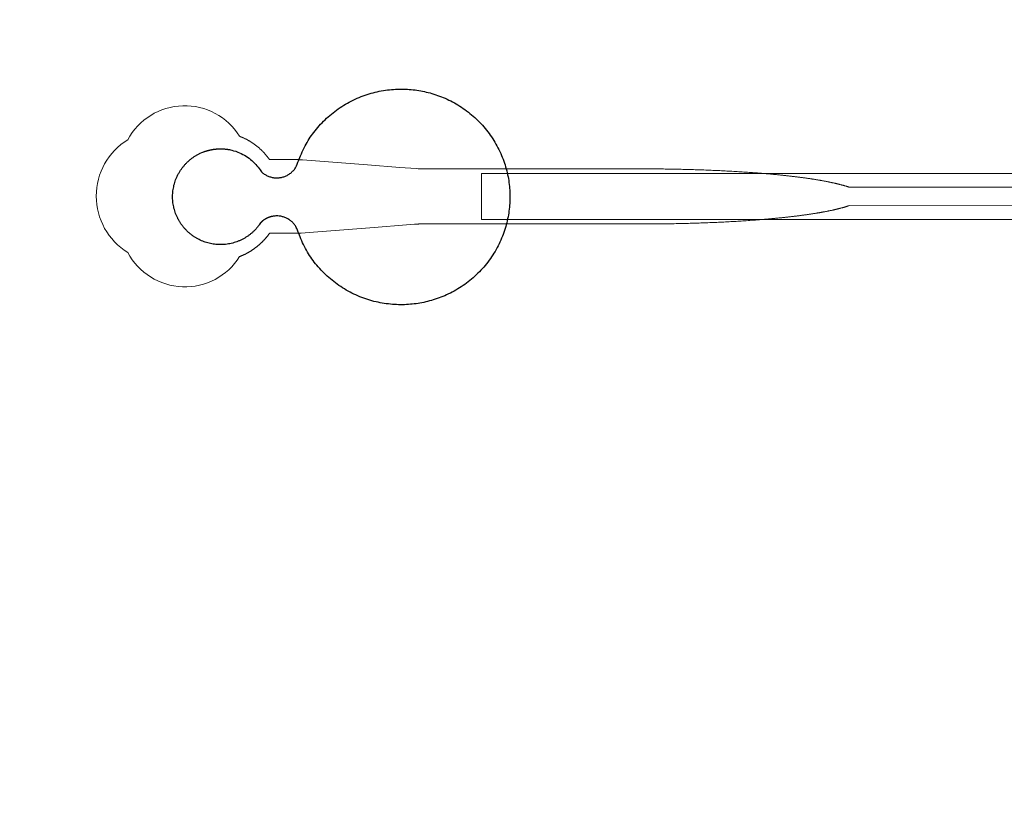
# Model space of a CAD drawing. Units: inches. Extents: x -52997 to 52003, y -52254 to 52746.
# Drawn here: x -27602 to -24921, y 6334 to 8474 of the extents above; entities that cross this region are included whole.
import ezdxf

# ---------------------------------------------------------------- set-up
doc = ezdxf.new("R2010")
doc.units = ezdxf.units.IN
doc.header["$MEASUREMENT"] = 0
doc.layers.add('1', color=1, linetype='Continuous')
doc.layers.add('2', color=140, linetype='Continuous', lineweight=0)
doc.layers.add('3', color=90, linetype='Continuous', lineweight=0)

msp = doc.modelspace()

# ---------------------------------------------------------------- linework, layer by layer
at = {"layer": '1'}
for points in [[(-16283.4, -47485.7), (0, -47485.7), (16283.4, -47485.7, 5.999107)], [(-16250, -47285.7), (0, -47285.7), (16250, -47285.7, 5.986812)], [(-13685.8, -45485.7), (0, -45485.7), (13685.8, -45485.7, 6.794322)]]:
    msp.add_lwpolyline(points, format="xyb", close=True, dxfattribs=at)
msp.add_circle((-497.2, 245.8), 52500, dxfattribs=at)
msp.add_rational_spline([(-26945.9, 7921.4), (-26923.7, 7944.5), (-26892, 7939.3), (-26860.4, 7934.1), (-26846.7, 7905.1), (-26771.3, 7664.2), (-26519.3, 7701.9), (-26267.3, 7739.6), (-26267.2, 7991.7), (-26267.1, 8243.9), (-26519, 8281.8), (-26771, 8319.7), (-26846.7, 8078.9), (-26859.9, 8050.4), (-26890.7, 8044.7), (-26921.6, 8038.9), (-26944.2, 8060.7), (-26995.5, 8144.1), (-27089.9, 8118), (-27184.3, 8091.9), (-27185.5, 7994), (-27186.7, 7896), (-27093, 7867.6), (-26999.2, 7839.2), (-26945.9, 7921.4)], [1, 0.884783429184, 1, 0.884783429184, 1, 0.758252289935, 1, 0.758252289935, 1, 0.758252289935, 1, 0.758252289935, 1, 0.888941908896, 1, 0.888941908896, 1, 0.79946124759, 1, 0.79946124759, 1, 0.79946124759, 1, 0.79946124759, 1], degree=2, knots=[0, 0, 0, 0.969535, 0.969535, 1.939069, 1.939069, 3.359405, 3.359405, 4.779741, 4.779741, 6.200078, 6.200078, 7.620414, 7.620414, 8.571947, 8.571947, 9.52348, 9.52348, 10.812277, 10.812277, 12.101074, 12.101074, 13.389871, 13.389871, 14.678668, 14.678668, 14.678668], dxfattribs=at)
at = {"layer": '2'}
for points in [[(-16283.4, -47485.7), (0, -47485.7), (16283.4, -47485.7, 5.999107)], [(-16250, -47285.7), (0, -47285.7), (16250, -47285.7, 5.986812)], [(-13685.8, -45485.7), (0, -45485.7), (13685.8, -45485.7, 6.794322)]]:
    msp.add_lwpolyline(points, format="xyb", close=True, dxfattribs=at)
msp.add_lwpolyline([(-23658.3, 8018.2), (-25343.8, 8018.2), (-25344.1, 8018.3), (-25345, 8018.6), (-25345.8, 8018.9), (-25346.7, 8019.2), (-25347.6, 8019.5), (-25348.5, 8019.8), (-25349.4, 8020.1), (-25350.4, 8020.4), (-25351.3, 8020.7), (-25352.2, 8021), (-25353.2, 8021.3), (-25354.2, 8021.6), (-25355.2, 8021.9), (-25356.2, 8022.2), (-25357.2, 8022.5), (-25358.2, 8022.8), (-25359.2, 8023.1), (-25360.2, 8023.4), (-25361.3, 8023.7), (-25362.4, 8023.9), (-25363.4, 8024.2), (-25364.5, 8024.5), (-25365.6, 8024.8), (-25366.7, 8025.1), (-25367.8, 8025.4), (-25368.9, 8025.7), (-25370.1, 8026), (-25371.2, 8026.3), (-25372.4, 8026.6), (-25373.6, 8026.9), (-25374.7, 8027.2), (-25375.9, 8027.5), (-25377.1, 8027.8), (-25378.4, 8028.1), (-25379.6, 8028.3), (-25380.8, 8028.6), (-25382.1, 8028.9), (-25383.3, 8029.2), (-25384.6, 8029.5), (-25385.9, 8029.8), (-25387.2, 8030.1), (-25388.5, 8030.4), (-25389.8, 8030.6), (-25391.1, 8030.9), (-25392.4, 8031.2), (-25393.8, 8031.5), (-25395.1, 8031.8), (-25396.5, 8032.1), (-25397.9, 8032.3), (-25399.3, 8032.6), (-25400.7, 8032.9), (-25402.1, 8033.2), (-25403.5, 8033.5), (-25404.9, 8033.7), (-25406.4, 8034), (-25407.8, 8034.3), (-25409.3, 8034.6), (-25410.7, 8034.9), (-25412.2, 8035.1), (-25413.7, 8035.4), (-25415.2, 8035.7), (-25416.7, 8036), (-25418.2, 8036.2), (-25419.8, 8036.5), (-25421.3, 8036.8), (-25422.9, 8037), (-25424.4, 8037.3), (-25426, 8037.6), (-25427.6, 8037.8), (-25429.2, 8038.1), (-25430.8, 8038.4), (-25432.4, 8038.6), (-25434, 8038.9), (-25435.7, 8039.2), (-25437.3, 8039.4), (-25439, 8039.7), (-25440.6, 8040), (-25442.3, 8040.2), (-25444, 8040.5), (-25445.7, 8040.7), (-25447.4, 8041), (-25449.1, 8041.3), (-25450.8, 8041.5), (-25452.5, 8041.8), (-25454.3, 8042), (-25456, 8042.3), (-25457.8, 8042.5), (-25459.5, 8042.8), (-25461.3, 8043), (-25463.1, 8043.3), (-25464.9, 8043.5), (-25466.7, 8043.8), (-25468.5, 8044), (-25470.3, 8044.3), (-25472.1, 8044.5), (-25474, 8044.8), (-25475.8, 8045), (-25477.7, 8045.2), (-25479.5, 8045.5), (-25481.4, 8045.7), (-25483.3, 8046), (-25485.2, 8046.2), (-25487.1, 8046.4), (-25489, 8046.7), (-25490.9, 8046.9), (-25492.8, 8047.1), (-25494.8, 8047.4), (-25496.7, 8047.6), (-25498.6, 8047.8), (-25500.6, 8048.1), (-25502.6, 8048.3), (-25504.5, 8048.5), (-25506.5, 8048.7), (-25508.5, 8049), (-25510.5, 8049.2), (-25512.5, 8049.4), (-25514.5, 8049.6), (-25516.5, 8049.8), (-25518.5, 8050.1), (-25520.6, 8050.3), (-25522.6, 8050.5), (-25524.7, 8050.7), (-25526.7, 8050.9), (-25528.8, 8051.1), (-25530.8, 8051.3), (-25532.9, 8051.6), (-25535, 8051.8), (-25537.1, 8052), (-25539.2, 8052.2), (-25541.3, 8052.4), (-25543.4, 8052.6), (-25545.5, 8052.8), (-25547.6, 8053), (-25549.7, 8053.2), (-25551.9, 8053.4), (-25554, 8053.6), (-25556.2, 8053.8), (-25558.3, 8054), (-25560.5, 8054.2), (-25562.6, 8054.4), (-25564.8, 8054.6), (-25567, 8054.7), (-25569.2, 8054.9), (-25571.3, 8055.1), (-25573.5, 8055.3), (-25575.7, 8055.5), (-25577.9, 8055.7), (-25580.2, 8055.9), (-25582.4, 8056), (-25584.6, 8056.2), (-25586.8, 8056.4), (-25589, 8056.6), (-25591.3, 8056.8), (-25593.5, 8056.9), (-25595.8, 8057.1), (-25598, 8057.3), (-25600.3, 8057.4), (-25602.5, 8057.6), (-25604.8, 8057.8), (-25607.1, 8057.9), (-25611.6, 8058.3), (-25616.2, 8058.6), (-25620.8, 8058.9), (-25625.4, 8059.2), (-25630, 8059.5), (-25634.6, 8059.8), (-25639.3, 8060.1), (-25643.9, 8060.4), (-25648.6, 8060.7), (-25653.3, 8061), (-25658, 8061.3), (-25662.7, 8061.5), (-25667.4, 8061.8), (-25672.1, 8062.1), (-25676.9, 8062.3), (-25681.6, 8062.5), (-25686.4, 8062.8), (-25691.1, 8063), (-25695.9, 8063.3), (-25700.7, 8063.5), (-25705.4, 8063.7), (-25710.2, 8063.9), (-25715, 8064.1), (-25719.8, 8064.3), (-25724.6, 8064.5), (-25729.4, 8064.7), (-25734.2, 8064.9), (-25739, 8065.1), (-25743.8, 8065.3), (-25748.7, 8065.4), (-25753.5, 8065.6), (-25758.3, 8065.7), (-25763.1, 8065.9), (-25767.9, 8066.1), (-25772.7, 8066.2), (-25777.5, 8066.3), (-25782.3, 8066.5), (-25787.1, 8066.6), (-25791.9, 8066.7), (-25796.7, 8066.8), (-25801.5, 8066.9), (-25806.2, 8067.1), (-25811, 8067.2), (-25815.8, 8067.2), (-25820.5, 8067.3), (-25825.3, 8067.4), (-25830, 8067.5), (-25834.8, 8067.6), (-25839.5, 8067.7), (-25844.2, 8067.7), (-25848.9, 8067.8), (-25853.6, 8067.8), (-25858.3, 8067.9), (-25863, 8067.9), (-25867.7, 8068), (-25872.3, 8068), (-25877, 8068.1), (-25881.6, 8068.1), (-25886.2, 8068.1), (-25890.8, 8068.1), (-25895.4, 8068.1), (-25897.7, 8068.2), (-25898.3, 8068.2), (-25898.6, 8068.2), (-25898.7, 8068.2), (-25898.9, 8068.2), (-25900.5, 8068.2), (-25906.9, 8068.2), (-25919.7, 8068.2), (-25970.6, 8068.2), (-26174.6, 8068.2), (-26225.6, 8068.2), (-26251.1, 8068.2), (-26257.4, 8068.2), (-26259, 8068.2), (-26514.8, 8068.2), (-26515.2, 8068.2), (-26515.2, 8068.2), (-26515.3, 8068.2), (-26515.3, 8068.2), (-26515.4, 8068.2), (-26515.7, 8068.2), (-26517.1, 8068.3), (-26522.6, 8068.7), (-26566.8, 8072.1), (-26655.1, 8078.9), (-26831.8, 8092.4), (-26837.3, 8092.9), (-26840, 8093.1), (-26840.7, 8093.1), (-26841.1, 8093.2), (-26841.1, 8093.2), (-26841.1, 8093.2), (-26841.2, 8093.2), (-26841.2, 8093.2), (-26841.2, 8093.2), (-26841.2, 8093.2), (-26841.6, 8093.2), (-26844.3, 8093.2), (-26849.7, 8093.2), (-26860.6, 8093.2), (-26882.4, 8093.2), (-26904.2, 8093.2), (-26915.1, 8093.2), (-26920.6, 8093.2), (-26921.2, 8093.2), (-26921.4, 8093.2), (-26921.5, 8093.2), (-26921.5, 8093.2), (-26921.6, 8093.2), (-26921.6, 8093.2), (-26921.6, 8093.2), (-26922, 8093.8), (-26922.8, 8094.9), (-26923.6, 8096), (-26924.4, 8097.1), (-26925.3, 8098.2), (-26926.1, 8099.4), (-26927, 8100.5), (-26927.8, 8101.6), (-26928.7, 8102.7), (-26929.6, 8103.8), (-26930.5, 8104.9), (-26931.5, 8106), (-26932.4, 8107.1), (-26933.4, 8108.2), (-26934.3, 8109.3), (-26935.3, 8110.4), (-26936.3, 8111.5), (-26937.3, 8112.5), (-26938.3, 8113.6), (-26939.3, 8114.7), (-26940.4, 8115.7), (-26941.4, 8116.8), (-26942.5, 8117.8), (-26943.6, 8118.9), (-26944.7, 8119.9), (-26945.8, 8121), (-26946.9, 8122), (-26948, 8123), (-26949.1, 8124), (-26950.3, 8125), (-26951.4, 8126), (-26952.6, 8127), (-26953.8, 8128), (-26955, 8129), (-26956.2, 8129.9), (-26957.4, 8130.9), (-26958.6, 8131.8), (-26959.8, 8132.8), (-26961.1, 8133.7), (-26962.3, 8134.6), (-26963.6, 8135.5), (-26964.8, 8136.4), (-26966.1, 8137.3), (-26967.4, 8138.2), (-26968.7, 8139), (-26970, 8139.9), (-26971.3, 8140.7), (-26972.6, 8141.6), (-26974, 8142.4), (-26975.3, 8143.2), (-26976.6, 8144), (-26978, 8144.8), (-26979.3, 8145.6), (-26980.7, 8146.4), (-26982.1, 8147.1), (-26983.5, 8147.9), (-26984.8, 8148.6), (-26986.2, 8149.3), (-26987.6, 8150), (-26989, 8150.7), (-26990.4, 8151.4), (-26991.8, 8152), (-26993.2, 8152.7), (-26994.7, 8153.3), (-26996.1, 8153.9), (-26997.5, 8154.5), (-26998.9, 8155.1), (-27000.4, 8155.7), (-27001.8, 8156.3), (-27003, 8156.8, 0.576044), (-27307.6, 8147.4, 0.560065), (-27307.6, 7840.9, 0.578435), (-27003.1, 7829.6), (-27002.8, 7829.7), (-27001.9, 7830), (-27001.1, 7830.3), (-27000.2, 7830.7), (-26999.4, 7831), (-26998.6, 7831.4), (-26997.7, 7831.7), (-26996.9, 7832.1), (-26996, 7832.5), (-26995.1, 7832.8), (-26994.3, 7833.2), (-26993.4, 7833.6), (-26992.6, 7834), (-26991.7, 7834.4), (-26990.9, 7834.8), (-26990, 7835.2), (-26989.2, 7835.6), (-26988.3, 7836.1), (-26987.4, 7836.5), (-26986.6, 7836.9), (-26985.7, 7837.4), (-26984.9, 7837.8), (-26984, 7838.3), (-26983.1, 7838.7), (-26982.3, 7839.2), (-26981.4, 7839.7), (-26980.6, 7840.1), (-26979.7, 7840.6), (-26978.9, 7841.1), (-26978, 7841.6), (-26977.2, 7842.1), (-26976.3, 7842.6), (-26975.5, 7843.1), (-26974.6, 7843.6), (-26973.8, 7844.2), (-26972.9, 7844.7), (-26972.1, 7845.2), (-26971.2, 7845.8), (-26970.4, 7846.3), (-26969.5, 7846.9), (-26968.7, 7847.4), (-26967.9, 7848), (-26967, 7848.6), (-26966.2, 7849.1), (-26965.4, 7849.7), (-26964.5, 7850.3), (-26963.7, 7850.9), (-26962.9, 7851.5), (-26962.1, 7852.1), (-26961.2, 7852.7), (-26960.4, 7853.3), (-26959.6, 7853.9), (-26958.8, 7854.5), (-26958, 7855.2), (-26957.2, 7855.8), (-26956.4, 7856.4), (-26955.6, 7857.1), (-26954.8, 7857.7), (-26954, 7858.3), (-26953.2, 7859), (-26952.4, 7859.6), (-26951.6, 7860.3), (-26950.9, 7861), (-26950.1, 7861.6), (-26949.3, 7862.3), (-26948.6, 7863), (-26947.8, 7863.7), (-26947, 7864.3), (-26946.3, 7865), (-26945.5, 7865.7), (-26944.8, 7866.4), (-26944.1, 7867.1), (-26943.3, 7867.8), (-26942.6, 7868.5), (-26941.9, 7869.2), (-26941.2, 7869.9), (-26940.4, 7870.7), (-26939.7, 7871.4), (-26939, 7872.1), (-26938.3, 7872.8), (-26937.6, 7873.6), (-26936.9, 7874.3), (-26936.3, 7875), (-26935.6, 7875.7), (-26934.9, 7876.5), (-26934.2, 7877.2), (-26933.6, 7878), (-26932.9, 7878.7), (-26932.3, 7879.5), (-26931.6, 7880.2), (-26931, 7881), (-26930.3, 7881.7), (-26929.7, 7882.5), (-26929.1, 7883.2), (-26928.5, 7884), (-26927.9, 7884.7), (-26927.3, 7885.5), (-26926.7, 7886.3), (-26926.1, 7887), (-26925.5, 7887.8), (-26924.9, 7888.6), (-26924.3, 7889.3), (-26923.8, 7890.1), (-26923.2, 7890.9), (-26922.7, 7891.6), (-26922.1, 7892.4), (-26921.6, 7893.2), (-26878, 7893.2), (-26856.2, 7893.2), (-26845.3, 7893.2), (-26842.6, 7893.2), (-26841.2, 7893.2), (-26841.2, 7893.2), (-26841.2, 7893.2), (-26841.2, 7893.2), (-26841.1, 7893.2), (-26841.1, 7893.2), (-26841, 7893.2), (-26840.7, 7893.2), (-26840, 7893.3), (-26838.6, 7893.4), (-26835.9, 7893.6), (-26813.8, 7895.3), (-26637.1, 7908.8), (-26548.8, 7915.6), (-26526.7, 7917.3), (-26515.7, 7918.1), (-26515.3, 7918.2), (-26515.3, 7918.2), (-26515.2, 7918.2), (-26515.2, 7918.2), (-26515.1, 7918.2), (-26514.7, 7918.2), (-26254.2, 7918.2), (-26247.9, 7918.2), (-26235.4, 7918.2), (-26134.9, 7918.2), (-25933.8, 7918.2), (-25921.3, 7918.2), (-25915, 7918.2), (-25911.8, 7918.2), (-25910.3, 7918.2), (-25909.9, 7918.2), (-25909.7, 7918.2), (-25909.6, 7918.2), (-25909.5, 7918.2), (-25909.5, 7918.2), (-25909.5, 7918.2), (-25908.9, 7918.2), (-25904.3, 7918.2), (-25899.7, 7918.2), (-25895.1, 7918.2), (-25890.5, 7918.2), (-25885.8, 7918.2), (-25881.2, 7918.3), (-25876.5, 7918.3), (-25871.8, 7918.3), (-25867.1, 7918.4), (-25862.4, 7918.4), (-25857.7, 7918.4), (-25853, 7918.5), (-25848.3, 7918.6), (-25843.5, 7918.6), (-25838.8, 7918.7), (-25834, 7918.8), (-25829.3, 7918.8), (-25824.5, 7918.9), (-25819.7, 7919), (-25814.9, 7919.1), (-25810.1, 7919.2), (-25805.3, 7919.3), (-25800.5, 7919.4), (-25795.7, 7919.5), (-25790.9, 7919.7), (-25786, 7919.8), (-25781.2, 7919.9), (-25776.4, 7920), (-25771.6, 7920.2), (-25766.7, 7920.3), (-25761.9, 7920.5), (-25757.1, 7920.6), (-25752.2, 7920.8), (-25747.4, 7921), (-25742.6, 7921.1), (-25737.7, 7921.3), (-25732.9, 7921.5), (-25728.1, 7921.7), (-25723.3, 7921.9), (-25718.5, 7922.1), (-25713.6, 7922.3), (-25708.8, 7922.5), (-25704, 7922.7), (-25699.2, 7922.9), (-25694.4, 7923.2), (-25689.6, 7923.4), (-25684.9, 7923.6), (-25680.1, 7923.9), (-25675.3, 7924.1), (-25670.6, 7924.4), (-25665.8, 7924.6), (-25661.1, 7924.9), (-25656.4, 7925.2), (-25651.7, 7925.4), (-25647, 7925.7), (-25642.3, 7926), (-25637.6, 7926.3), (-25633, 7926.6), (-25628.4, 7926.9), (-25623.7, 7927.2), (-25619.1, 7927.5), (-25614.5, 7927.9), (-25610, 7928.2), (-25607.7, 7928.4), (-25605.4, 7928.5), (-25603.1, 7928.7), (-25600.9, 7928.9), (-25598.6, 7929), (-25596.4, 7929.2), (-25594.1, 7929.4), (-25591.9, 7929.5), (-25589.6, 7929.7), (-25587.4, 7929.9), (-25585.1, 7930.1), (-25582.9, 7930.3), (-25580.7, 7930.4), (-25578.5, 7930.6), (-25576.3, 7930.8), (-25574.1, 7931), (-25571.9, 7931.2), (-25569.7, 7931.4), (-25567.5, 7931.5), (-25565.3, 7931.7), (-25563.1, 7931.9), (-25561, 7932.1), (-25558.8, 7932.3), (-25556.7, 7932.5), (-25554.5, 7932.7), (-25552.4, 7932.9), (-25550.2, 7933.1), (-25548.1, 7933.3), (-25546, 7933.5), (-25543.8, 7933.7), (-25541.7, 7933.9), (-25539.6, 7934.1), (-25537.5, 7934.3), (-25535.4, 7934.5), (-25533.4, 7934.7), (-25531.3, 7934.9), (-25529.2, 7935.2), (-25527.1, 7935.4), (-25525.1, 7935.6), (-25523, 7935.8), (-25521, 7936), (-25519, 7936.2), (-25516.9, 7936.5), (-25514.9, 7936.7), (-25512.9, 7936.9), (-25510.9, 7937.1), (-25508.9, 7937.3), (-25506.9, 7937.6), (-25504.9, 7937.8), (-25503, 7938), (-25501, 7938.2), (-25499, 7938.5), (-25497.1, 7938.7), (-25495.2, 7938.9), (-25493.2, 7939.2), (-25491.3, 7939.4), (-25489.4, 7939.6), (-25487.5, 7939.9), (-25485.6, 7940.1), (-25483.7, 7940.3), (-25481.8, 7940.6), (-25479.9, 7940.8), (-25478.1, 7941.1), (-25476.2, 7941.3), (-25474.4, 7941.5), (-25472.5, 7941.8), (-25470.7, 7942), (-25468.9, 7942.3), (-25467.1, 7942.5), (-25465.2, 7942.8), (-25463.5, 7943), (-25461.7, 7943.3), (-25459.9, 7943.5), (-25458.1, 7943.8), (-25456.4, 7944), (-25454.6, 7944.3), (-25452.9, 7944.5), (-25451.2, 7944.8), (-25449.4, 7945), (-25447.7, 7945.3), (-25446, 7945.5), (-25444.3, 7945.8), (-25442.6, 7946.1), (-25441, 7946.3), (-25439.3, 7946.6), (-25437.7, 7946.8), (-25436, 7947.1), (-25434.4, 7947.4), (-25432.8, 7947.6), (-25431.1, 7947.9), (-25429.5, 7948.2), (-25428, 7948.4), (-25426.4, 7948.7), (-25424.8, 7949), (-25423.2, 7949.2), (-25421.7, 7949.5), (-25420.1, 7949.8), (-25418.6, 7950), (-25417.1, 7950.3), (-25415.6, 7950.6), (-25414.1, 7950.9), (-25412.6, 7951.1), (-25411.1, 7951.4), (-25409.6, 7951.7), (-25408.2, 7952), (-25406.7, 7952.2), (-25405.3, 7952.5), (-25403.8, 7952.8), (-25402.4, 7953.1), (-25401, 7953.4), (-25399.6, 7953.6), (-25398.2, 7953.9), (-25396.9, 7954.2), (-25395.5, 7954.5), (-25394.1, 7954.8), (-25392.8, 7955.1), (-25391.5, 7955.3), (-25390.1, 7955.6), (-25388.8, 7955.9), (-25387.5, 7956.2), (-25386.2, 7956.5), (-25384.9, 7956.8), (-25383.7, 7957), (-25382.4, 7957.3), (-25381.2, 7957.6), (-25379.9, 7957.9), (-25378.7, 7958.2), (-25377.5, 7958.5), (-25376.3, 7958.8), (-25375.1, 7959.1), (-25373.9, 7959.4), (-25372.8, 7959.7), (-25371.6, 7959.9), (-25370.4, 7960.2), (-25369.3, 7960.5), (-25368.2, 7960.8), (-25367.1, 7961.1), (-25366, 7961.4), (-25364.9, 7961.7), (-25363.8, 7962), (-25362.7, 7962.3), (-25361.6, 7962.6), (-25360.6, 7962.9), (-25359.6, 7963.2), (-25358.5, 7963.5), (-25357.5, 7963.8), (-25356.5, 7964.1), (-25355.5, 7964.4), (-25354.5, 7964.7), (-25353.6, 7965), (-25352.6, 7965.3), (-25351.7, 7965.6), (-25350.7, 7965.9), (-25349.8, 7966.2), (-25348.9, 7966.5), (-25348, 7966.8), (-25347.1, 7967.1), (-25346.2, 7967.4), (-25345.3, 7967.7), (-25343.9, 7968.1), (-23658.3, 7968)], format="xyb", dxfattribs=at)
msp.add_lwpolyline([(-26258.9, 7918.2), (-26257.4, 7918.2), (-26254.2, 7918.2)], dxfattribs=at)
msp.add_circle((-497.2, 245.8), 52500, dxfattribs=at)
at = {"layer": '3'}
for points in [[(-16283.4, -47485.7), (0, -47485.7), (16283.4, -47485.7, 5.999107)], [(-16283.4, -47485.7), (0, -47485.7), (16283.4, -47485.7, 5.999107)], [(-16250, -47285.7), (0, -47285.7), (16250, -47285.7, 5.986812)], [(-16250, -47285.7), (0, -47285.7), (16250, -47285.7, 5.986812)], [(-13685.8, -45485.7), (0, -45485.7), (13685.8, -45485.7, 6.794322)], [(-13685.8, -45485.7), (0, -45485.7), (13685.8, -45485.7, 6.794322)]]:
    msp.add_lwpolyline(points, format="xyb", close=True, dxfattribs=at)
msp.add_lwpolyline([(-26344.7, 8055.7), (-24265.2, 8055.7), (-24115.2, 8018.2), (-23658.3, 8018.2), (-23658.3, 7968.2), (-24115.2, 7968.2), (-24265.2, 7930.7), (-26344.7, 7930.7)], close=True, dxfattribs=at)
msp.add_circle((-497.2, 245.8), 52500, dxfattribs=at)
msp.add_circle((-497.2, 245.8), 52500, dxfattribs=at)

doc.saveas('drawing.dxf')
